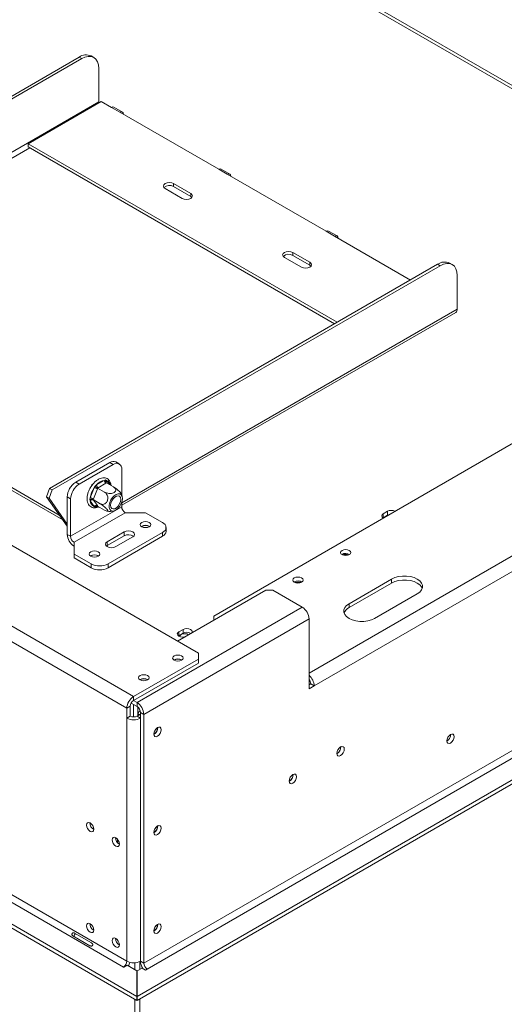
# Model space of a CAD drawing. Units: millimetres. Extents: x 7 to 256, y 3 to 202.
# Drawn here: x 234 to 245, y 34 to 57 of the extents above; entities that cross this region are included whole.
import ezdxf

# ---------------------------------------------------------------- set-up
doc = ezdxf.new("R2010")
doc.units = ezdxf.units.MM

msp = doc.modelspace()

# ---------------------------------------------------------------- linework, layer by layer
at = {"color": 7, "linetype": 'Continuous', "lineweight": 15}
for p, q in [((237.62222205, 41.98608468), (182.82144651, 73.62189901)), ((236.12944106, 40.98825254), (181.09296326, 72.76013489)), ((180.93582842, 72.48796937), (235.97230622, 40.71608701)), ((179.68267807, 66.7018487), (236.20408011, 34.07273783)), ((179.68267807, 66.61112194), (236.20408011, 33.98201107)), ((180.857261, 66.52269247), (235.8937388, 34.75081012)), ((180.93582842, 66.65877524), (235.97230622, 34.88689288)), ((252.00600356, 50.94251429), (237.08514291, 59.55614379)), ((225.9199212, 50.55598538), (234.87236234, 55.72411965)), ((225.97884677, 50.52196838), (234.93128791, 55.69010264)), ((234.93128791, 55.69010264), (234.87236234, 55.72411965)), ((235.20904311, 55.71760711), (235.15011755, 55.75162412)), ((235.32412501, 55.46324889), (235.32412501, 54.69207145)), ((233.69385104, 53.72826369), (235.38305057, 54.70341783)), ((235.38305057, 54.70341783), (235.61875283, 54.56734981)), ((226.68170879, 49.70291077), (235.32412501, 54.69207145)), ((235.61875283, 54.56734981), (235.81517138, 54.45395979)), ((235.87072243, 54.45946069), (235.67430387, 54.5728507)), ((235.81517138, 54.45395979), (238.09362657, 53.13863561)), ((240.8236784, 49.61230197), (233.69385104, 53.72826369)), ((233.69385104, 53.66021863), (233.69385104, 53.72826369)), ((240.76474326, 49.57827944), (233.69385104, 53.66021863)), ((238.09362657, 53.13863561), (238.29004512, 53.0252456)), ((238.34559616, 53.03074649), (238.14917761, 53.14413651)), ((238.29004512, 53.0252456), (240.5685003, 51.70992142)), ((236.8561897, 52.69641455), (237.2490268, 52.46963452)), ((237.44544535, 52.58302454), (237.05260825, 52.80980457)), ((237.05260825, 52.7417595), (237.05260825, 52.80980457)), ((237.44544535, 52.51497947), (237.05260825, 52.7417595)), ((237.44544535, 52.51497947), (237.44544535, 52.58302454)), ((237.47300083, 52.492307), (237.44544535, 52.51497947)), ((237.97577544, 42.843036), (253.86603616, 52.01628825)), ((240.5685003, 51.70992142), (240.76491885, 51.5965314)), ((240.82046989, 51.6020323), (240.62405134, 51.71542231)), ((240.76491885, 51.5965314), (242.51287793, 50.5874561)), ((239.60604941, 51.10895434), (239.99888651, 50.88217431)), ((240.19530506, 50.99556432), (239.80246796, 51.22234435)), ((239.80246796, 51.15429928), (239.80246796, 51.22234435)), ((240.19530506, 50.92751925), (239.80246796, 51.15429928)), ((234.18914217, 45.78226573), (243.14158331, 50.95039999)), ((234.24806774, 45.74824872), (243.20050888, 50.91638299)), ((240.19530506, 50.92751925), (240.19530506, 50.99556432)), ((240.22286053, 50.90484678), (240.19530506, 50.92751925)), ((243.20050888, 50.91638299), (243.14158331, 50.95039999)), ((243.47826408, 50.94388746), (243.41933852, 50.97790446)), ((243.59334598, 49.9183518), (243.59334598, 50.68952923)), ((256.2595647, 50.44987297), (240.29351433, 41.23286829)), ((235.85445509, 45.39440833), (243.55882141, 49.84204433)), ((226.74063436, 49.6008487), (234.41492639, 45.17057421)), ((226.74063436, 49.53280363), (234.49540235, 45.05607136)), ((235.57946912, 46.38076762), (234.79379492, 45.92720756)), ((235.65803654, 46.33541162), (234.87236234, 45.88185155)), ((235.65803654, 46.33541162), (235.57946912, 46.38076762)), ((235.79691415, 46.34916385), (235.71834673, 46.39451986)), ((235.85445509, 45.62895382), (235.85445509, 46.22198474)), ((234.79379492, 45.92720756), (234.87236234, 45.88185155)), ((235.13960857, 45.81215218), (235.16200335, 45.8698724)), ((235.16200335, 45.8698724), (235.1952397, 45.88905934)), ((235.16200335, 45.8698724), (235.17359654, 45.8631798)), ((235.24130382, 45.83939271), (235.27384961, 45.86641324)), ((235.27384961, 45.86641324), (235.45296782, 45.96981598)), ((235.49225153, 45.9017746), (235.31313332, 45.79837186)), ((235.45296782, 45.96981598), (235.48388502, 45.97943185)), ((235.48388502, 45.97943185), (235.507444, 45.96494499)), ((235.50566722, 45.90977482), (235.49225153, 45.9017746)), ((235.50566722, 45.90977482), (235.66695174, 45.81666725)), ((234.12052858, 45.5894495), (234.18914217, 45.78226573)), ((234.17945414, 45.55543249), (234.24806774, 45.74824872)), ((234.18914217, 45.78226573), (234.24806774, 45.74824872)), ((235.05880725, 45.60389519), (235.06425443, 45.61793472)), ((235.12981433, 45.56781611), (235.21937344, 45.79864539)), ((235.29267784, 45.77292543), (235.20311873, 45.54209614)), ((235.21937344, 45.79864539), (235.24130382, 45.83939271)), ((235.29927503, 45.79062715), (235.29267784, 45.77292543)), ((235.31313332, 45.79837186), (235.29927503, 45.79062715)), ((235.29927503, 45.79062715), (235.46055954, 45.69751958)), ((234.17945414, 45.55543249), (234.12052858, 45.5894495)), ((234.12052858, 45.5894495), (234.59737637, 44.91098061)), ((234.17945414, 45.55543249), (234.59737637, 44.96080412)), ((234.67594379, 45.54164465), (234.59737637, 45.58700065)), ((234.59737637, 44.72509646), (234.59737637, 45.58700065)), ((234.67594379, 44.67974046), (234.67594379, 45.54164465)), ((235.05880725, 45.60389519), (235.06207451, 45.60200904)), ((235.12001323, 45.5267788), (235.12981433, 45.56781611)), ((235.12981433, 45.49517727), (235.12001323, 45.5267788)), ((235.21937344, 45.36775073), (235.12981433, 45.49517727)), ((235.20311873, 45.54209614), (235.19607894, 45.52464994)), ((235.19607894, 45.52464994), (235.35736345, 45.43154237)), ((235.19607894, 45.52464994), (235.20311873, 45.51482069)), ((235.20311873, 45.51482069), (235.29267784, 45.38739414)), ((235.85445509, 45.36008055), (235.85445509, 45.45950142)), ((235.85445509, 45.36008055), (234.67594379, 44.67974046)), ((235.93302251, 45.22399779), (234.75451121, 44.54365769)), ((235.24130382, 45.35420403), (235.21937344, 45.36775073)), ((235.27384961, 45.36287974), (235.24130382, 45.35420403)), ((235.29267784, 45.38739414), (235.29927503, 45.3778204)), ((235.29927503, 45.3778204), (235.46055954, 45.28471283)), ((235.93302251, 45.22399779), (236.40442704, 45.22399779)), ((236.40442704, 45.22399779), (236.79726414, 44.99721775)), ((241.98467805, 45.25686615), (241.88646878, 45.20017114)), ((241.88646878, 45.10944438), (241.88646878, 45.20017114)), ((241.88646878, 45.10944438), (241.98467805, 45.16613939)), ((241.98467805, 45.16613939), (241.98467805, 45.25686615)), ((241.87929486, 45.10492653), (241.88646878, 45.10944438)), ((234.59737637, 44.72509646), (234.67594379, 44.67974046)), ((235.91338066, 44.78177673), (235.52054356, 44.55499669)), ((236.79726414, 44.77043772), (235.54018541, 44.04474162)), ((235.91338066, 44.69104997), (235.91338066, 44.78177673)), ((236.32193124, 44.9087588), (236.31452757, 44.90406128)), ((236.79726414, 44.67971097), (236.79726414, 44.77043772)), ((236.87862336, 44.79310098), (236.87862336, 44.88382774)), ((234.75451121, 44.54365769), (234.75451121, 44.27152166)), ((235.91338066, 44.69104997), (235.52054356, 44.46426994)), ((235.52054356, 44.46426994), (235.52054356, 44.55499669)), ((236.79726414, 44.67971097), (235.54018541, 43.95401487)), ((235.71696211, 44.44160668), (236.10979921, 44.66838671)), ((234.75451121, 44.27152166), (235.14734831, 44.04474162)), ((234.75451121, 44.1807949), (234.75451121, 44.27152166)), ((235.52054356, 44.46426994), (235.50423088, 44.45293831)), ((240.93580299, 44.26379815), (240.93030671, 44.26040382)), ((234.75451121, 44.1807949), (235.14734831, 43.95401487)), ((235.14341994, 44.2284187), (235.1360234, 44.22372616)), ((235.14734831, 43.95401487), (235.14734831, 44.04474162)), ((235.54018541, 44.04474162), (235.54018541, 43.95401487)), ((236.36514333, 34.84153688), (251.91478636, 43.81815473)), ((251.99335378, 43.68207197), (236.44371075, 34.70545412)), ((239.83585911, 43.62881406), (239.83036282, 43.62541973)), ((241.09883039, 43.12651104), (242.08092314, 43.69346112)), ((241.09883039, 43.03578428), (242.08092314, 43.60273436)), ((242.08092314, 43.60273436), (242.08092314, 43.69346112)), ((236.20939737, 34.07127182), (252.42547459, 43.43261393)), ((237.14101001, 42.26388247), (239.17982115, 43.44086309)), ((239.17982115, 43.44086309), (239.33695599, 43.44086309)), ((239.33695599, 43.44086309), (240.01852836, 43.04739974)), ((242.67017879, 43.35329107), (241.68808604, 42.78634099)), ((236.20939737, 33.98054506), (252.42547459, 43.34188718)), ((241.09883039, 43.03578428), (241.09883039, 43.12651104)), ((236.20800849, 40.84763344), (240.01852836, 43.04739974)), ((236.36514333, 40.57546791), (240.1756632, 42.77523421)), ((237.97577544, 42.75232399), (237.97577544, 42.843036)), ((237.97577544, 42.75232399), (237.98144132, 42.74905314)), ((237.97577544, 42.7457823), (237.97577544, 42.75232399)), ((240.1756632, 42.77523421), (240.1756632, 41.16483428)), ((237.27063284, 42.53550577), (237.17242357, 42.47881077)), ((237.17242357, 42.38808401), (237.17242357, 42.47881077)), ((237.17242357, 42.38808401), (237.27063284, 42.44477902)), ((237.27063284, 42.44477902), (237.27063284, 42.53550577)), ((237.16523998, 42.38355951), (237.17242357, 42.38808401)), ((237.62222205, 41.85001666), (237.62222205, 41.98608468)), ((236.12944106, 40.98825254), (237.62222205, 41.85001666)), ((236.12944106, 40.89752578), (237.62222205, 41.7592899)), ((237.62222205, 41.7592899), (237.62222205, 41.85001666)), ((240.1756632, 41.25554629), (240.21494691, 41.2782243)), ((240.29351433, 41.23286829), (240.1756632, 41.16483428)), ((240.21494691, 41.2782243), (240.29351433, 41.23286829)), ((236.20800849, 40.84763344), (236.12560574, 40.89520353)), ((236.12944106, 40.89752578), (236.12944106, 40.98825254)), ((236.05087364, 40.76144302), (235.97230622, 40.71608701)), ((235.97230622, 40.71608701), (235.97230622, 40.48927012)), ((236.05087364, 40.76144302), (236.05087364, 40.53462613)), ((236.20800849, 40.75690668), (236.07195155, 40.83545068)), ((236.12944106, 40.80226269), (236.12944106, 40.51583906)), ((236.20800849, 40.75690668), (236.20800849, 40.84763344)), ((236.22765034, 40.74268673), (236.22765034, 40.54596513)), ((236.22765034, 40.58622082), (236.26693405, 40.6542622)), ((236.26693405, 40.6542622), (236.27977461, 40.6616749)), ((236.26693405, 40.6542622), (236.2842095, 40.6442893)), ((236.05087364, 40.53462613), (235.97230622, 40.48927012)), ((235.97230622, 34.88689288), (235.97230622, 40.48927012)), ((236.20800849, 40.53462613), (236.28657591, 40.57998213)), ((236.20800849, 40.53462613), (236.28657591, 40.48927012)), ((236.26251657, 40.56609298), (236.22765034, 40.58622082)), ((236.22765034, 40.54596513), (236.22765034, 40.58622082)), ((236.28657591, 40.62082392), (236.36514333, 40.57546791)), ((236.28657591, 34.88689288), (236.28657591, 40.62082392)), ((236.28657591, 34.88689288), (236.28657591, 40.48927012)), ((236.36514333, 34.84153688), (236.36514333, 40.57546791)), ((236.68334138, 40.26468417), (236.6829568, 40.2736499)), ((240.82384442, 39.67457173), (240.81612543, 39.67053359)), ((239.72390054, 39.03958765), (239.71618154, 39.0355495)), ((236.68334138, 37.99651525), (236.6829568, 38.00548098)), ((235.75492264, 37.61916822), (235.75492264, 37.70110072)), ((236.68334138, 35.72834632), (236.68297215, 35.73713608)), ((235.12142734, 35.24315572), (234.72859024, 35.46993575)), ((234.76688457, 35.53626349), (235.15972167, 35.30948346)), ((235.8937388, 34.75081012), (235.90159555, 34.74627452)), ((235.90159555, 34.74627452), (235.98016297, 34.79163053)), ((235.98016297, 34.79163053), (236.20408011, 34.66236591)), ((236.20939737, 34.6608999), (236.32585962, 34.72813212)), ((236.36514333, 34.84153688), (236.28657591, 34.88689288)), ((236.32585962, 34.72813212), (236.40442704, 34.68277611)), ((236.20408011, 34.66236591), (236.20408011, 34.07273783)), ((236.20939737, 34.07127182), (236.20939737, 34.6608999)), ((236.40442704, 34.68277611), (236.44371075, 34.70545412)), ((236.20408011, 33.98201107), (236.20408011, 34.07273783)), ((236.20939737, 33.98054506), (236.20939737, 34.07127182))]:
    msp.add_line(p, q, dxfattribs=at)
at = {"color": 8, "linetype": 'Continuous', "lineweight": 15}
for p, q in [((236.97404083, 59.545142), (251.94092365, 50.90494446)), ((226.74063436, 49.6008487), (233.73314114, 53.63753694)), ((256.10520763, 50.72364208), (240.1756632, 41.52771182)), ((235.85445509, 45.45078519), (243.59334598, 49.9183518)), ((235.507444, 45.96494499), (235.57390609, 45.87038136)), ((235.29950272, 45.37768896), (235.27384961, 45.36287974)), ((236.15497548, 34.85016844), (236.15497548, 34.69071341)), ((236.27282661, 34.8795963), (236.27282661, 34.69751681)), ((236.15497548, 34.01035858), (236.15497548, 10.64800489)), ((236.27282661, 34.01716198), (236.27282661, 10.67748629))]:
    msp.add_line(p, q, dxfattribs=at)
at = {"color": 7, "linetype": 'Continuous', "lineweight": 15, "flags": 128}
for points in [[(235.32412501, 55.46324889), (235.31657675, 55.54739093), (235.29422206, 55.61958442), (235.25792002, 55.67705499), (235.20906569, 55.71759408), (235.14953651, 55.7396438), (235.08162016, 55.74235679), (235.00792662, 55.72562878), (234.93128791, 55.69010264)], [(235.32412501, 54.69207145), (235.32525725, 54.67814289), (235.32666004, 54.67086427)], [(235.61875283, 54.56734981), (235.64881928, 54.57780064), (235.67430387, 54.5728507)], [(235.8937388, 54.40860379), (235.88775822, 54.43985615), (235.87072694, 54.45945808), (235.84523783, 54.46441062), (235.81517138, 54.45395979)], [(238.09362657, 53.13863561), (238.12369302, 53.14908644), (238.14917761, 53.14413651)], [(238.36861254, 52.97988959), (238.36263195, 53.01114195), (238.34560067, 53.03074389), (238.32011157, 53.03569643), (238.29004512, 53.0252456)], [(237.05260825, 52.80980457), (237.00754945, 52.82718516), (236.95439898, 52.83328841), (236.9012485, 52.82718516), (236.8561897, 52.80980457), (236.82608237, 52.78379268), (236.81551009, 52.75310956), (236.82608237, 52.72242644), (236.8561897, 52.69641455)], [(237.2490268, 52.46963452), (237.2940856, 52.45225393), (237.34723608, 52.44615068), (237.40038655, 52.45225393), (237.44544535, 52.46963452), (237.47555268, 52.49564641), (237.48612497, 52.52632953), (237.47555268, 52.55701265), (237.44544535, 52.58302454)], [(240.5685003, 51.70992142), (240.59856675, 51.72037225), (240.62405134, 51.71542231)], [(240.84348627, 51.5511754), (240.83750568, 51.58242776), (240.82047441, 51.60202969), (240.7949853, 51.60698223), (240.76491885, 51.5965314)], [(239.80246796, 51.22234435), (239.75740916, 51.23972494), (239.70425868, 51.24582819), (239.6511082, 51.23972494), (239.60604941, 51.22234435), (239.57594208, 51.19633246), (239.56536979, 51.16564934), (239.57594208, 51.13496623), (239.60604941, 51.10895434)], [(239.99888651, 50.88217431), (240.0439453, 50.86479372), (240.09709578, 50.85869046), (240.15024626, 50.86479372), (240.19530506, 50.88217431), (240.22541238, 50.9081862), (240.23598467, 50.93886931), (240.22541238, 50.96955243), (240.19530506, 50.99556432)], [(243.59334598, 50.68952923), (243.58579772, 50.77367128), (243.56344303, 50.84586477), (243.52714099, 50.90333534), (243.47828665, 50.94387443), (243.41875748, 50.96592414), (243.35084113, 50.96863713), (243.27714759, 50.95190913), (243.20050888, 50.91638299)], [(235.63956504, 45.26276292), (235.68251717, 45.26809228), (235.72852989, 45.29067303), (235.77351476, 45.32849878), (235.81347468, 45.37820853), (235.84485903, 45.43538538), (235.86487918, 45.49494889), (235.87175625, 45.55160659), (235.86487918, 45.6003242), (235.84485903, 45.63677293), (235.81347468, 45.65771417), (235.77351476, 45.66128719), (235.72852989, 45.64717451), (235.68251717, 45.61663011), (235.63956504, 45.57236798), (235.60348997, 45.51832102), (235.5774974, 45.45929154), (235.56389689, 45.40052455), (235.56389689, 45.34724177), (235.5774974, 45.30417761), (235.60348997, 45.2751585), (235.63956504, 45.26276292)], [(235.77588767, 45.61412035), (235.80724131, 45.60183996), (235.82770595, 45.57272246), (235.83481324, 45.53027984), (235.82770595, 45.47963132), (235.80724131, 45.42688585), (235.77588767, 45.37840532), (235.73742674, 45.34003719), (235.69649748, 45.31640923), (235.65803654, 45.31037131), (235.62668291, 45.3226517), (235.60621827, 45.35176921), (235.59911098, 45.39421182), (235.60621827, 45.44486034), (235.62668291, 45.49760581), (235.65803654, 45.54608634), (235.69649748, 45.58445447), (235.73742674, 45.60808243), (235.77588767, 45.61412035)], [(241.88646878, 45.20017114), (241.85997433, 45.17728067), (241.85067071, 45.15027953), (241.85997433, 45.12327839), (241.88625832, 45.10050971)], [(241.98467805, 45.16613939), (242.02432979, 45.18143431), (242.02782369, 45.18223366)], [(236.4908512, 45.00175336), (236.45119945, 45.01704827), (236.40442704, 45.02241914), (236.35765462, 45.01704827), (236.31800287, 45.00175336), (236.29150843, 44.97886289), (236.28220481, 44.95186175), (236.29150843, 44.92486061), (236.31800287, 44.90197014), (236.35765462, 44.88667522), (236.40442704, 44.88130436), (236.45119945, 44.88667522), (236.4908512, 44.90197014), (236.51734564, 44.92486061), (236.52664926, 44.95186175), (236.51734564, 44.97886289), (236.4908512, 45.00175336)], [(241.96765149, 45.14749699), (241.93950178, 45.13552408), (241.91876185, 45.1192736)], [(236.10979921, 44.66838671), (236.13990654, 44.6943986), (236.15047882, 44.72508172), (236.13990654, 44.75576483), (236.10979921, 44.78177673), (236.06474041, 44.79915731), (236.01158993, 44.80526057), (235.95843946, 44.79915731), (235.91338066, 44.78177673)], [(235.52054356, 44.55499669), (235.49043623, 44.5289848), (235.47986395, 44.49830169), (235.49043623, 44.46761857), (235.52054356, 44.44160668), (235.56560236, 44.42422609), (235.61875283, 44.41812284), (235.67190331, 44.42422609), (235.71696211, 44.44160668)], [(235.3123399, 44.32141326), (235.27268815, 44.33670818), (235.22591573, 44.34207904), (235.17914331, 44.33670818), (235.13949157, 44.32141326), (235.11299712, 44.2985228), (235.10369351, 44.27152166), (235.11299712, 44.24452051), (235.13949157, 44.22163005), (235.17914331, 44.20633513), (235.22591573, 44.20096427), (235.27268815, 44.20633513), (235.3123399, 44.22163005), (235.33883434, 44.24452051), (235.34813796, 44.27152166), (235.33883434, 44.2985228), (235.3123399, 44.32141326)], [(240.93580299, 44.35452491), (240.90991069, 44.33215468), (240.90081852, 44.3057672), (240.90991069, 44.27937972), (240.93580299, 44.25700949), (240.97455356, 44.24206219), (241.02026297, 44.23681339), (241.06597238, 44.24206219), (241.10472294, 44.25700949), (241.13061525, 44.27937972), (241.13970741, 44.3057672), (241.13061525, 44.33215468), (241.10472294, 44.35452491), (241.06597238, 44.36947221), (241.02026297, 44.37472101), (240.97455356, 44.36947221), (240.93580299, 44.35452491)], [(239.83585911, 43.71954082), (239.80996681, 43.69717059), (239.80087464, 43.67078311), (239.80996681, 43.64439563), (239.83585911, 43.62202541), (239.87460968, 43.6070781), (239.92031909, 43.6018293), (239.9660285, 43.6070781), (240.00477906, 43.62202541), (240.03067136, 43.64439563), (240.03976353, 43.67078311), (240.03067136, 43.69717059), (240.00477906, 43.71954082), (239.9660285, 43.73448813), (239.92031909, 43.73973692), (239.87460968, 43.73448813), (239.83585911, 43.71954082)], [(242.08092314, 43.69346112), (242.15387093, 43.72704421), (242.23793469, 43.75041453), (242.3288991, 43.7624002), (242.42220283, 43.7624002), (242.51316724, 43.75041453), (242.597231, 43.72704421), (242.67017879, 43.69346112), (242.72835272, 43.65134925), (242.76883569, 43.60282028), (242.78959772, 43.55030764), (242.78959772, 43.49644454), (242.76883569, 43.44393191), (242.72835272, 43.39540293), (242.67017879, 43.35329107)], [(242.08092314, 43.60273436), (242.15387093, 43.63631745), (242.23793469, 43.65968777), (242.3288991, 43.67167344), (242.42220283, 43.67167344), (242.51316724, 43.65968777), (242.597231, 43.63631745), (242.67017879, 43.60273436), (242.72835272, 43.56062249), (242.76883569, 43.51209352), (242.78474073, 43.47801271)], [(241.68808604, 42.78634099), (241.61513825, 42.7527579), (241.53107449, 42.72938758), (241.44011008, 42.71740191), (241.34680635, 42.71740191), (241.25584194, 42.72938758), (241.17177818, 42.7527579), (241.09883039, 42.78634099), (241.04065646, 42.82845286), (241.00017349, 42.87698183), (240.97941146, 42.92949447), (240.97941146, 42.98335756), (241.00017349, 43.0358702), (241.04065646, 43.08439917), (241.09883039, 43.12651104)], [(237.17242357, 42.47881077), (237.14592912, 42.4559203), (237.13662551, 42.42891916), (237.14592912, 42.40191802), (237.17242357, 42.37902755), (237.21207531, 42.36373263), (237.25884773, 42.35836177), (237.30562015, 42.36373263), (237.32263816, 42.36873417)], [(237.46131176, 42.44878874), (237.46997561, 42.45861302), (237.47927923, 42.48561417), (237.46997561, 42.51261531), (237.44348117, 42.53550577), (237.40382942, 42.55080069), (237.357057, 42.55617155), (237.31028458, 42.55080069), (237.27063284, 42.53550577)], [(237.22545658, 42.41416371), (237.20016642, 42.39231372), (237.19144567, 42.37006564)], [(237.06439336, 41.92258627), (237.03789892, 41.8996958), (237.0285953, 41.87269466), (237.03789892, 41.84569352), (237.06439336, 41.82280305), (237.10404511, 41.80750814), (237.15081753, 41.80213727), (237.19758995, 41.80750814), (237.23724169, 41.82280305), (237.26373614, 41.84569352), (237.27303975, 41.87269466), (237.26373614, 41.8996958), (237.23724169, 41.92258627), (237.19758995, 41.93788119), (237.15081753, 41.94325205), (237.10404511, 41.93788119), (237.06439336, 41.92258627)], [(236.27871916, 41.46902621), (236.25222472, 41.44613574), (236.2429211, 41.4191346), (236.25222472, 41.39213346), (236.27871916, 41.36924299), (236.31837091, 41.35394807), (236.36514333, 41.34857721), (236.41191574, 41.35394807), (236.45156749, 41.36924299), (236.47806193, 41.39213346), (236.48736555, 41.4191346), (236.47806193, 41.44613574), (236.45156749, 41.46902621), (236.41191574, 41.48432112), (236.36514333, 41.48969199), (236.31837091, 41.48432112), (236.27871916, 41.46902621)], [(236.59298884, 40.12181275), (236.59956749, 40.16380211), (236.61830189, 40.20699452), (236.64633991, 40.24481432), (236.67941301, 40.27150379), (236.7124861, 40.2829997), (236.74052412, 40.27755191), (236.75925852, 40.25598978), (236.76583717, 40.22159596), (236.75925852, 40.1796066), (236.74052412, 40.13641419), (236.7124861, 40.09859439), (236.67941301, 40.07190492), (236.64633991, 40.06040901), (236.61830189, 40.06585681), (236.59956749, 40.08741893), (236.59298884, 40.12181275)], [(243.35175116, 39.96354081), (243.35818029, 40.00457587), (243.37648891, 40.04678663), (243.4038897, 40.08374689), (243.43621114, 40.10982978), (243.46853257, 40.12106442), (243.49593336, 40.11574044), (243.51424198, 40.09466837), (243.52067111, 40.06105623), (243.51424198, 40.02002117), (243.49593336, 39.97781041), (243.46853257, 39.94085015), (243.43621114, 39.91476726), (243.4038897, 39.90353262), (243.37648891, 39.9088566), (243.35818029, 39.92992867), (243.35175116, 39.96354081)], [(240.81598768, 39.67458721), (240.82256632, 39.71657658), (240.84130073, 39.75976898), (240.86933874, 39.79758878), (240.90241184, 39.82427825), (240.93548493, 39.83577417), (240.96352295, 39.83032637), (240.98225735, 39.80876425), (240.988836, 39.77437043), (240.98225735, 39.73238107), (240.96352295, 39.68918866), (240.93548493, 39.65136886), (240.90241184, 39.62467939), (240.86933874, 39.61318348), (240.84130073, 39.61863127), (240.82256632, 39.6401934), (240.81598768, 39.67458721)], [(239.71604379, 39.03960313), (239.72262244, 39.08159249), (239.74135684, 39.1247849), (239.76939486, 39.1626047), (239.80246796, 39.18929417), (239.83554105, 39.20079008), (239.86357907, 39.19534228), (239.88231347, 39.17378016), (239.88889212, 39.13938634), (239.88231347, 39.09739698), (239.86357907, 39.05420457), (239.83554105, 39.01638477), (239.80246796, 38.9896953), (239.76939486, 38.97819939), (239.74135684, 38.98364719), (239.72262244, 39.00520931), (239.71604379, 39.03960313)], [(235.21216643, 37.927302), (235.2057373, 37.96833706), (235.18742868, 38.01054782), (235.16002789, 38.04750808), (235.12770646, 38.07359097), (235.09538502, 38.08482561), (235.06798424, 38.07950163), (235.04967561, 38.05842955), (235.04324648, 38.02481741), (235.04967561, 37.98378235), (235.06798424, 37.94157159), (235.09538502, 37.90461133), (235.12770646, 37.87852844), (235.16002789, 37.8672938), (235.18742868, 37.87261778), (235.2057373, 37.89368986), (235.21216643, 37.927302)], [(236.59298884, 37.85364383), (236.59956749, 37.89563319), (236.61830189, 37.9388256), (236.64633991, 37.9766454), (236.67941301, 38.00333487), (236.7124861, 38.01483078), (236.74052412, 38.00938298), (236.75925852, 37.98782086), (236.76583717, 37.95342704), (236.75925852, 37.91143768), (236.74052412, 37.86824527), (236.7124861, 37.83042547), (236.67941301, 37.803736), (236.64633991, 37.79224009), (236.61830189, 37.79768789), (236.59956749, 37.81925001), (236.59298884, 37.85364383)], [(235.80142209, 37.58713195), (235.79499295, 37.62816701), (235.77668433, 37.67037777), (235.74928354, 37.70733803), (235.71696211, 37.73342092), (235.68464068, 37.74465556), (235.65723989, 37.73933158), (235.63893127, 37.7182595), (235.63250213, 37.68464736), (235.63893127, 37.64361231), (235.65723989, 37.60140155), (235.68464068, 37.56444129), (235.71696211, 37.53835839), (235.74928354, 37.52712375), (235.77668433, 37.53244774), (235.79499295, 37.55351981), (235.80142209, 37.58713195)], [(235.71159276, 37.71886216), (235.71464993, 37.71808767), (235.74456839, 37.71212715)], [(235.21216643, 35.60469702), (235.2057373, 35.64573208), (235.18742868, 35.68794284), (235.16002789, 35.7249031), (235.12770646, 35.75098599), (235.09538502, 35.76222063), (235.06798424, 35.75689665), (235.04967561, 35.73582457), (235.04324648, 35.70221244), (235.04967561, 35.66117738), (235.06798424, 35.61896662), (235.09538502, 35.58200636), (235.12770646, 35.55592347), (235.16002789, 35.54468882), (235.18742868, 35.55001281), (235.2057373, 35.57108488), (235.21216643, 35.60469702)], [(236.59298884, 35.58547491), (236.59956749, 35.62746427), (236.61830189, 35.67065667), (236.64633991, 35.70847647), (236.67941301, 35.73516594), (236.7124861, 35.74666186), (236.74052412, 35.74121406), (236.75925852, 35.71965194), (236.76583717, 35.68525812), (236.75925852, 35.64326876), (236.74052412, 35.60007635), (236.7124861, 35.56225655), (236.67941301, 35.53556708), (236.64633991, 35.52407117), (236.61830189, 35.52951896), (236.59956749, 35.55108109), (236.59298884, 35.58547491)], [(235.80142209, 35.26452698), (235.79499295, 35.30556203), (235.77668433, 35.3477728), (235.74928354, 35.38473305), (235.71696211, 35.41081595), (235.68464068, 35.42205059), (235.65723989, 35.41672661), (235.63893127, 35.39565453), (235.63250213, 35.36204239), (235.63893127, 35.32100733), (235.65723989, 35.27879657), (235.68464068, 35.24183631), (235.71696211, 35.21575342), (235.74928354, 35.20451878), (235.77668433, 35.20984276), (235.79499295, 35.23091484), (235.80142209, 35.26452698)]]:
    msp.add_lwpolyline(points, dxfattribs=at)
at = {"color": 8, "linetype": 'Continuous', "lineweight": 15, "flags": 128}
msp.add_lwpolyline([(235.31136477, 45.37084114), (235.29548519, 45.36650268), (235.27384961, 45.36287974)], dxfattribs=at)
at = {"color": 7, "linetype": 'Continuous', "lineweight": 15}
for centre, radius, start, end in [((235.03509571, 55.49696335), 0.2794318, 65.692880954, 125.617577475), ((236.9561884, 52.57664032), 0.19120965, 59.717594605, 131.842915687), ((239.7060481, 50.9891801), 0.19120965, 59.717594602, 131.842915703), ((243.30431668, 50.7232437), 0.2794318, 65.692880954, 125.617577475), ((243.51167899, 49.90933734), 0.08216299, 305.013332814, 6.298847579), ((235.66083581, 46.26718948), 0.1397159, 65.692880954, 125.617577475), ((235.73471221, 46.24140896), 0.12130811, 350.78596301, 129.203285236), ((235.02382529, 45.56759486), 0.42689022, 122.60547834, 177.394521514), ((235.10239271, 45.52223885), 0.42689022, 122.60547834, 177.394521514), ((235.50872616, 45.66639015), 0.30850644, 100.412653583, 139.581969885), ((235.3591394, 45.8702944), 0.08537804, 182.605478486, 237.39452166), ((235.53825761, 45.97369714), 0.08537804, 182.605478486, 237.39452166), ((235.64897461, 45.49917649), 0.52367813, 145.120192208, 172.468448052), ((235.18701765, 45.58910595), 0.21202281, 60.109535149, 81.222068319), ((235.09745855, 45.35827667), 0.21202281, 60.109535149, 81.222068319), ((235.17860695, 45.45969393), 0.06033064, 66.027957453, 143.974314717), ((235.27092304, 45.49916695), 0.1411651, 181.619538649, 248.581804344), ((235.26816605, 45.33226739), 0.06033064, 66.027957454, 143.974314717), ((236.02503466, 45.36784287), 0.17075609, 182.605478486, 237.39452166), ((242.0711142, 45.09000746), 0.18791761, 62.695581132, 117.385062595), ((236.75422885, 44.88382774), 0.12128203, 290.783420799, 69.216579201), ((234.93853551, 44.7406211), 0.34151218, 182.605478486, 237.39452166), ((236.01063612, 44.51435721), 0.20169025, 55.07245081, 118.829323492), ((236.40442704, 44.75895821), 0.17473273, 57.605168318, 122.394831682), ((236.40406406, 44.75723465), 0.17235245, 58.418660132, 118.459659386), ((236.73960751, 44.80696386), 0.13970536, 294.374658294, 354.305200749), ((234.84652336, 44.68750277), 0.17075609, 182.605478486, 237.39452166), ((241.0200081, 44.1077926), 0.17728009, 59.411933053, 118.358272997), ((241.02026297, 44.072649), 0.18727209, 69.531142868, 110.468861042), ((235.22591573, 44.07861811), 0.17473273, 57.605168327, 122.394831673), ((235.22555318, 44.07689146), 0.17235537, 58.422197014, 118.459291518), ((235.34376686, 44.42382804), 0.42695053, 242.609672237, 297.390327763), ((235.34376686, 44.33310128), 0.42695053, 242.609672237, 297.390327763), ((239.92006422, 43.47280852), 0.17728009, 59.411933061, 118.358272996), ((239.92031909, 43.43766139), 0.18727556, 69.534478014, 110.465519448), ((239.83450407, 42.75970958), 0.34151218, 2.605478486, 57.39452166), ((241.20386206, 42.82433265), 0.2361005, 116.414382618, 158.448121821), ((237.35685254, 42.28707624), 0.17973314, 59.248821065, 118.666431953), ((237.30770904, 42.26174357), 0.17319748, 59.462584493, 118.353206611), ((237.15081753, 41.67979858), 0.17472594, 57.599552631, 122.400460635), ((237.15081753, 41.67789878), 0.16861217, 59.201903523, 120.798112433), ((236.36514333, 41.22623106), 0.17473273, 57.60516849, 122.39483151), ((236.36514333, 41.22433968), 0.16861129, 59.201122426, 120.798895145), ((239.94950324, 41.21688079), 0.34438239, 2.66083761, 48.950428329), ((240.04429202, 41.27025782), 0.17084073, 2.672730497, 39.738629243), ((236.31346536, 40.70056238), 0.34151218, 122.60547834, 177.394521514), ((236.22145321, 40.7536807), 0.17075609, 122.60547834, 177.394521514), ((236.02398419, 40.55994328), 0.34151218, 2.605478486, 57.39452166), ((236.11599634, 40.6130616), 0.17075609, 2.605478486, 57.39452166), ((236.12944106, 40.79253925), 0.34156042, 242.609672237, 297.390327763), ((236.12944106, 40.68626069), 0.17078021, 242.609672237, 297.390327763), ((236.51107041, 40.26930532), 0.17233293, 298.420020431, 358.463414405), ((236.51239383, 40.26812247), 0.17470085, 297.594979932, 2.410396601), ((243.27240038, 40.10686769), 0.16761486, 298.324521467, 1.648634891), ((243.27012768, 40.10818606), 0.17186419, 298.514261687, 1.395128045), ((240.73510342, 39.82108552), 0.17501447, 297.759107598, 2.052751558), ((240.73373296, 39.82143179), 0.17230192, 301.532747605, 1.621465286), ((239.63544878, 39.18591285), 0.17470085, 297.594979922, 2.41039661), ((239.63378908, 39.1864477), 0.17230192, 301.532747605, 1.621465286), ((235.29377443, 38.07190883), 0.17183441, 178.432691802, 241.363785074), ((236.51107041, 38.0011364), 0.17233293, 298.420020432, 358.463414404), ((236.51210459, 38.00014214), 0.17501447, 297.759107598, 2.052751558), ((235.88286368, 37.7316626), 0.17166855, 178.389048014, 241.605575453), ((235.29360803, 35.74922767), 0.17166855, 178.389048064, 241.605575403), ((236.51108016, 35.73296349), 0.17232309, 298.408098554, 358.464654473), ((236.51239383, 35.73178463), 0.17470085, 297.594979912, 2.410396621), ((235.88286368, 35.40905762), 0.17166855, 178.389048071, 241.605575396), ((235.80172666, 34.8946552), 0.17075609, 302.60547834, 357.394521514), ((236.12944106, 35.19016201), 0.34156042, 242.609672237, 297.390327763), ((235.69322004, 34.95915308), 0.36077303, 329.744946633, 344.069825572), ((236.61410983, 34.89947265), 0.32777541, 182.199508416, 213.177493411), ((236.53572289, 34.8492992), 0.17075609, 182.605478486, 237.39452166)]:
    msp.add_arc(centre, radius, start, end, dxfattribs=at)
at = {"color": 8, "linetype": 'Continuous', "lineweight": 15}
for centre, radius, start, end in [((235.5421839, 45.9329533), 0.04722636, 137.35827902, 202.253049643), ((235.45963864, 45.83842481), 0.13525054, 8.833413433, 69.301044399), ((235.30776517, 45.36438109), 0.03394877, 149.093881295, 182.534675946)]:
    msp.add_arc(centre, radius, start, end, dxfattribs=at)
at = {"color": 7, "linetype": 'Continuous', "lineweight": 15}
for points, knots in [([(235.60852701, 45.85039513), (235.60661105, 45.86739811), (235.60218525, 45.90667415), (235.57915673, 45.95539815), (235.5433317, 45.99662197), (235.49788196, 46.02233564), (235.4452225, 46.03186116), (235.38935351, 46.02550138), (235.33125573, 46.00385617), (235.27252212, 45.96714317), (235.21605069, 45.91681727), (235.16485015, 45.85556871), (235.12135306, 45.78648927), (235.08749605, 45.71272618), (235.0648672, 45.63748143), (235.05473607, 45.56389001), (235.05813775, 45.49499438), (235.07527435, 45.43628592), (235.10543212, 45.38851021), (235.14667088, 45.35489872), (235.19721342, 45.33715527), (235.25163006, 45.33687244), (235.29537571, 45.34560642), (235.32033251, 45.35883067), (235.32650454, 45.36210114)], [0, 0, 0, 0, 0.0381953555, 0.0882293412, 0.1313726507, 0.1772448632, 0.2219930304, 0.2671400254, 0.3142075745, 0.3628954617, 0.4120973303, 0.4611898096, 0.5101737976, 0.5591800837, 0.6083370454, 0.6578087061, 0.70774413, 0.7580033384, 0.8019853523, 0.8490349093, 0.8941013097, 0.9387735383, 0.9848581692, 1, 1, 1, 1]), ([(235.50566722, 45.90977482), (235.50182229, 45.91266876), (235.49414294, 45.91844873), (235.4864315, 45.93311365), (235.48206951, 45.9511179), (235.48204001, 45.96708644), (235.48339745, 45.97673731), (235.48386487, 45.97932047), (235.48388502, 45.97943185)], [0, 0, 0, 0, 0.2095326698, 0.4184925732, 0.6424952062, 0.9034900905, 0.9958384204, 1, 1, 1, 1]), ([(235.29927503, 45.79062715), (235.29500261, 45.7932743), (235.28646943, 45.79856136), (235.27228304, 45.80948838), (235.25810319, 45.82182489), (235.24796078, 45.83195538), (235.24270298, 45.83778735), (235.24136166, 45.83932635), (235.24130382, 45.83939271)], [0, 0, 0, 0, 0.2095326698, 0.4184925732, 0.6424952062, 0.9034900905, 0.9958384204, 1, 1, 1, 1]), ([(235.35736345, 45.43154237), (235.3696394, 45.42597629), (235.39664416, 45.413732), (235.44189291, 45.41635328), (235.48448973, 45.43796725), (235.51099574, 45.46943295), (235.52767613, 45.50444081), (235.53633374, 45.54219092), (235.53419606, 45.58895518), (235.52005559, 45.63379793), (235.49525407, 45.6728321), (235.4719559, 45.68941031), (235.46055954, 45.69751958)], [0, 0, 0, 0, 0.103373748, 0.2274024387, 0.3456813315, 0.4523152256, 0.4998294107, 0.5945142832, 0.689000775, 0.7871630184, 0.8958903136, 1, 1, 1, 1]), ([(235.46055954, 45.69751958), (235.47497777, 45.6905816), (235.5038338, 45.67669622), (235.55902297, 45.66703878), (235.6147579, 45.66819758), (235.66273237, 45.68059626), (235.69610342, 45.7003302), (235.71505271, 45.7242539), (235.72037126, 45.75116016), (235.71065829, 45.77984606), (235.69015251, 45.80214119), (235.67235324, 45.81328536), (235.66695174, 45.81666725)], [0, 0, 0, 0, 0.1157185426, 0.2315943078, 0.3492625834, 0.4554706957, 0.55000222, 0.6399909873, 0.7338655769, 0.8369387658, 0.9505161429, 1, 1, 1, 1]), ([(235.66695174, 45.81666725), (235.68077688, 45.80817807), (235.70844596, 45.79118816), (235.75391551, 45.75682109), (235.79560517, 45.72050449), (235.8249367, 45.68903484), (235.83930339, 45.6704559), (235.84063452, 45.66532949), (235.84066328, 45.66521873)], [0, 0, 0, 0, 0.2096009507, 0.4194866787, 0.6326191799, 0.824993892, 0.9962188048, 1, 1, 1, 1]), ([(235.8677039, 45.58556342), (235.86727364, 45.5890178), (235.86404323, 45.61495333), (235.854446, 45.64249126), (235.84126288, 45.66334454), (235.84024064, 45.66496153)], [0, 0, 0, 0, 0.1241454563, 0.9320851316, 1, 1, 1, 1]), ([(235.19607894, 45.52464994), (235.19159276, 45.52674617), (235.18263268, 45.53093292), (235.16520882, 45.53351569), (235.14612003, 45.53319994), (235.13092117, 45.53029794), (235.12235574, 45.52760486), (235.12011006, 45.52681295), (235.12001323, 45.5267788)], [0, 0, 0, 0, 0.2095326698, 0.4184925732, 0.6424952062, 0.9034900905, 0.9958384204, 1, 1, 1, 1]), ([(235.46055954, 45.28471283), (235.47317777, 45.27793581), (235.49843137, 45.26437254), (235.5247754, 45.25729429), (235.53720365, 45.26232536), (235.53308917, 45.27938158), (235.51579401, 45.30364584), (235.48945017, 45.33161942), (235.45582376, 45.36200795), (235.4161274, 45.39337482), (235.3820356, 45.41688474), (235.36310752, 45.42812984), (235.35736345, 45.43154237)], [0, 0, 0, 0, 0.1157185426, 0.2315943078, 0.3492625834, 0.4554706957, 0.55000222, 0.6399909873, 0.7338655769, 0.8369387658, 0.9505161429, 1, 1, 1, 1]), ([(235.24130382, 45.35420403), (235.24136166, 45.35429367), (235.24270298, 45.35637233), (235.24796078, 45.36377156), (235.25810319, 45.373868), (235.27228304, 45.38116827), (235.28646943, 45.38319184), (235.29500261, 45.37961251), (235.29927503, 45.3778204)], [0, 0, 0, 0, 0.0041615796, 0.0965099095, 0.3575047938, 0.5815074268, 0.7904673302, 1, 1, 1, 1]), ([(235.51380999, 45.26187603), (235.51771427, 45.26061479), (235.53115177, 45.2562739), (235.54527133, 45.25514787), (235.55528844, 45.25434901)], [0, 0, 0, 0, 0.29055094958, 1, 1, 1, 1]), ([(235.55528844, 45.25434901), (235.58075452, 45.25348879), (235.62507065, 45.25199184), (235.66742893, 45.26430359), (235.68544621, 45.26954045)], [0, 0, 0, 0, 0.574645845, 1, 1, 1, 1]), ([(234.72859024, 35.46993575), (234.72360593, 35.47408333), (234.71475725, 35.48144657), (234.70769429, 35.49319839), (234.70597681, 35.50272209), (234.70644404, 35.50966218), (234.70853687, 35.51676894), (234.71197721, 35.52373056), (234.71623606, 35.5302083), (234.72130169, 35.53555753), (234.72705495, 35.5394189), (234.73616586, 35.54268549), (234.74991565, 35.54244365), (234.76076578, 35.53849198), (234.76688457, 35.53626349)], [0, 0, 0, 0, 0.1647528325, 0.292487448, 0.3464645343, 0.3969408031, 0.4470541667, 0.5000068205, 0.5525442522, 0.6023004335, 0.6525352343, 0.7064219834, 0.834440489, 1, 1, 1, 1]), ([(234.75204523, 35.45639547), (234.75274045, 35.45930708), (234.75556721, 35.47114572), (234.76785073, 35.49142176), (234.77925086, 35.51228791), (234.78809751, 35.52064327), (234.79031485, 35.52273747)], [0, 0, 0, 0, 0.12300438616, 0.50013650006, 0.87471321578, 1, 1, 1, 1]), ([(235.15972167, 35.30948346), (235.16510875, 35.30510328), (235.17467249, 35.29732711), (235.18378776, 35.28439014), (235.18715211, 35.27391541), (235.18773181, 35.26637074), (235.18639751, 35.25882595), (235.18323709, 35.25170268), (235.1786995, 35.24538591), (235.17288263, 35.2404705), (235.16609127, 35.23720861), (235.15534187, 35.2348882), (235.1395413, 35.23631432), (235.12795902, 35.24068879), (235.12142734, 35.24315572)], [0, 0, 0, 0, 0.1647528323, 0.2924874478, 0.3464645341, 0.396940803, 0.4470541665, 0.5000068204, 0.5525442521, 0.6023004334, 0.6525352341, 0.7064219832, 0.8344404888, 1, 1, 1, 1])]:
    msp.add_open_spline(points, degree=3, knots=knots, dxfattribs=at)

doc.saveas('drawing.dxf')
